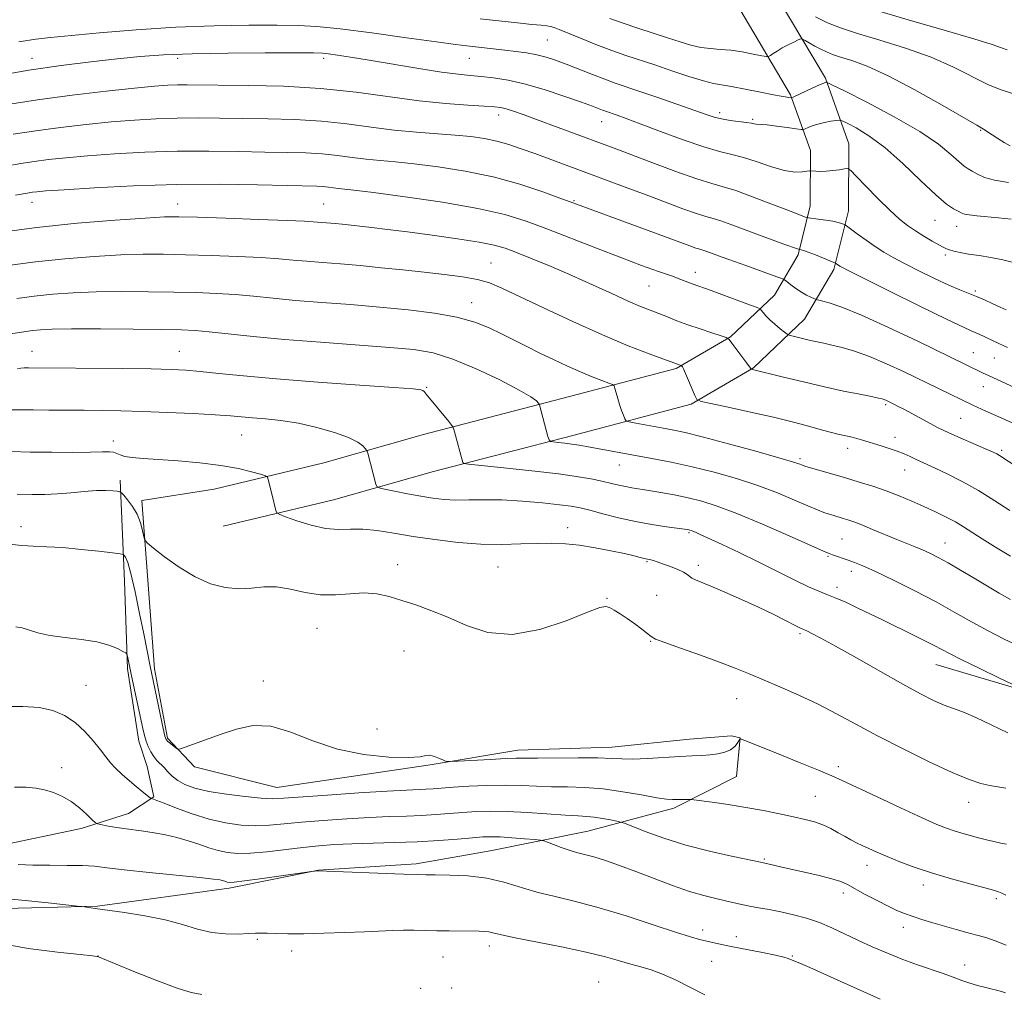
# Model space of a CAD drawing. Extents: x 2147300 to 2150200, y 297300 to 300200.
# Drawn here: x 2148067 to 2148304, y 298650 to 298883 of the extents above; entities that cross this region are included whole.
import ezdxf

# ---------------------------------------------------------------- set-up
doc = ezdxf.new("R2010")
doc.units = 0
doc.header["$MEASUREMENT"] = 0
for name, color, linetype, lineweight in [('BREAKLINE DTM HARD', 7, 'Continuous', 0), ('CONTOUR INDEX', 41, 'Continuous', 13), ('CONTOUR INTERMEDIATE', 44, 'Continuous', 0), ('SPOT ELEVATION DTM', 2, 'Continuous', 13)]:
    doc.layers.add(name, color=color, linetype=linetype, lineweight=lineweight)

msp = doc.modelspace()

# ---------------------------------------------------------------- linework, layer by layer
at = {"layer": 'BREAKLINE DTM HARD'}
for points in [[(2148116.2, 298761.68, 954.94), (2148142.71, 298768.06, 953), (2148166.69, 298774.83, 950.69), (2148200.21, 298783.53, 947.45), (2148228.59, 298790.98, 944.22), (2148243.59, 298799.78, 941.91), (2148255.86, 298811.45, 939.08), (2148262.91, 298823.4, 936.33), (2148266.38, 298837.49, 933.26), (2148266.47, 298853.54, 931.28), (2148260.85, 298869.28, 927.8), (2148246.78, 298893, 923.35), (2148230.6, 298912.29, 919.55), (2148209.56, 298936.9, 915.54), (2148184.03, 298958.13, 910.4), (2148143.96, 298992.15, 904.3), (2148107.21, 299026.45, 898.07), (2148083.53, 299045.02, 895.32)], [(2148114.05, 298770.63, 954.94), (2148140.38, 298776.96, 953), (2148164.28, 298783.71, 950.69), (2148197.89, 298792.43, 947.45), (2148225.03, 298799.56, 944.22), (2148238.02, 298807.18, 941.91), (2148248.59, 298817.23, 939.08), (2148254.3, 298826.91, 936.33), (2148257.19, 298838.63, 933.26), (2148257.26, 298851.97, 931.28), (2148252.48, 298865.35, 927.8), (2148239.25, 298887.66, 923.35), (2148223.58, 298906.35, 919.55), (2148203.08, 298930.33, 915.54), (2148178.11, 298951.09, 910.4), (2148137.84, 298985.28, 904.3), (2148101.22, 299019.45, 898.07), (2148077.85, 299037.78, 895.32)], [(2148091.41, 298772.77, 955.63), (2148092.49, 298748.5, 958.86), (2148093.19, 298727.46, 960.24), (2148095.93, 298710.05, 960.64), (2148097.92, 298703.98, 960.93), (2148099.5, 298696.69, 961.86), (2148093.41, 298692.67, 963.23), (2148082.07, 298689.09, 964.36), (2148061.42, 298684.76, 965.09), (2148040.77, 298682.03, 965.7), (2148008.41, 298681.8, 967.07)], [(2148114.05, 298770.63, 954.94), (2148096.64, 298767.89, 955.47), (2148099.66, 298727.43, 957.65), (2148102.81, 298710.83, 957.77), (2148109.25, 298703.92, 958.34), (2148129.04, 298698.96, 959.11), (2148165.88, 298704.42, 958.14), (2148186.93, 298707.95, 957.41), (2148209.58, 298708.64, 957.33), (2148228.2, 298710.56, 957.25), (2148238.32, 298711.32, 957.45), (2148240.34, 298710.9, 957.97), (2148239.48, 298701.61, 958.94), (2148224.47, 298694, 960.4), (2148203.81, 298688.45, 963.03), (2148180.33, 298683.72, 965.13), (2148162.51, 298680.58, 965.62), (2148139.05, 298679.08, 965.98), (2148117.58, 298674.75, 966.39), (2148086.01, 298670.47, 967.88), (2148060.53, 298669.79, 968.69)], [(2148287.35, 298728.45, 952.83), (2148316.83, 298719.8, 951.74), (2148343.14, 298723.3, 950.61), (2148360.54, 298725.23, 948.99), (2148375.95, 298732.02, 948.34), (2148391.36, 298739.62, 947.21), (2148398.65, 298741.61, 946.36), (2148409.99, 298743.57, 946.16)]]:
    msp.add_polyline3d(points, dxfattribs=at)
at = {"layer": 'CONTOUR INDEX', "flags": 128}
for points, elevation in [([(2148305.5, 298835.489), (2148302.474, 298835.794), (2148297.245, 298836.257), (2148295.415, 298836.46), (2148294.245, 298836.681), (2148293.465, 298836.96), (2148292.717, 298837.336), (2148291.653, 298837.919), (2148289.968, 298839.089), (2148287.372, 298841.292), (2148283.717, 298844.757), (2148279.444, 298848.829), (2148275.136, 298852.631), (2148271.313, 298855.469), (2148268.225, 298857.359), (2148266.054, 298858.499), (2148264.856, 298859.077), (2148264.176, 298859.25), (2148263.432, 298859.164), (2148262.191, 298858.947), (2148260.621, 298858.639), (2148259.038, 298858.261), (2148257.709, 298857.842), (2148256.697, 298857.442), (2148256.015, 298857.132), (2148255.591, 298856.972), (2148255.018, 298856.972), (2148253.805, 298857.135), (2148251.661, 298857.44), (2148249.098, 298857.792), (2148246.829, 298858.074), (2148245.392, 298858.204), (2148244.195, 298858.254), (2148243.776, 298858.33), (2148243.106, 298858.469), (2148241.936, 298858.662), (2148237.984, 298859.184), (2148235.92, 298859.517), (2148234.166, 298859.932), (2148232.207, 298860.564), (2148225.163, 298863.051), (2148220.392, 298864.714), (2148216.044, 298866.21), (2148210.363, 298868.138), (2148207.889, 298869.037), (2148204.899, 298870.192), (2148198.566, 298872.687), (2148195.988, 298873.655), (2148193.735, 298874.393), (2148191.511, 298874.956), (2148189.085, 298875.394), (2148186.492, 298875.751), (2148183.835, 298876.062), (2148174.69, 298877.077), (2148172.01, 298877.407), (2148167.412, 298878.025), (2148160.234, 298879.021), (2148151.876, 298880.163), (2148144.253, 298881.136), (2148138.695, 298881.705), (2148134.193, 298881.947), (2148129.158, 298882.017), (2148122.361, 298882.026), (2148114.039, 298881.912), (2148104.789, 298881.57), (2148095.286, 298880.947), (2148086.49, 298880.2), (2148074.724, 298879.086), (2148071.155, 298878.683), (2148067.1, 298878.079)], 930), ([(2148314.292, 298782.693), (2148301.763, 298788.256), (2148299.363, 298789.337), (2148296.301, 298790.748), (2148279.764, 298798.755), (2148275.503, 298800.734), (2148271.44, 298802.457), (2148267.865, 298803.733), (2148264.845, 298804.616), (2148262.389, 298805.218), (2148260.462, 298805.65), (2148257.298, 298806.336), (2148255.635, 298806.725), (2148252.826, 298807.417), (2148252.124, 298807.61), (2148251.664, 298807.84), (2148251.053, 298808.306), (2148250.012, 298809.14), (2148248.723, 298810.207), (2148247.481, 298811.308), (2148246.525, 298812.27), (2148245.866, 298813.033), (2148245.456, 298813.562), (2148245.16, 298813.875), (2148244.496, 298814.197), (2148242.897, 298814.802), (2148236.584, 298817.143), (2148233.443, 298818.296), (2148228.855, 298819.941), (2148226.108, 298820.988), (2148223.872, 298821.805), (2148220.753, 298822.907), (2148216.698, 298824.355), (2148211.692, 298826.209), (2148205.838, 298828.467), (2148193.946, 298833.137), (2148188.953, 298835.005), (2148183.825, 298836.581), (2148177.36, 298838.04), (2148168.885, 298839.497), (2148159.858, 298840.827), (2148152.267, 298841.844), (2148147.577, 298842.424), (2148143.844, 298842.825), (2148141.457, 298843.142), (2148140.172, 298843.278), (2148138.659, 298843.36), (2148124.445, 298843.725), (2148115.282, 298843.865), (2148105.026, 298843.815), (2148094.638, 298843.484), (2148085.23, 298842.997), (2148077.949, 298842.529), (2148073.577, 298842.219), (2148071.417, 298842.036), (2148070.406, 298841.913), (2148069.576, 298841.781), (2148066.257, 298841.232)], 940), ([(2148307.53, 298732.813), (2148303.789, 298734.577), (2148299.956, 298736.554), (2148296.082, 298738.695), (2148291.984, 298741.009), (2148287.421, 298743.515), (2148282.314, 298746.176), (2148277.234, 298748.713), (2148272.913, 298750.791), (2148269.878, 298752.171), (2148267.84, 298753.013), (2148266.303, 298753.577), (2148262.575, 298754.855), (2148261.771, 298755.146), (2148260.362, 298755.741), (2148252.12, 298759.394), (2148245.724, 298762.186), (2148239.599, 298764.748), (2148234.839, 298766.545), (2148231.148, 298767.7), (2148227.88, 298768.507), (2148224.55, 298769.201), (2148221.303, 298769.806), (2148218.445, 298770.29), (2148214.389, 298770.919), (2148212.8, 298771.207), (2148211.202, 298771.567), (2148209.454, 298771.997), (2148207.433, 298772.481), (2148204.952, 298773.005), (2148201.562, 298773.586), (2148196.747, 298774.247), (2148190.344, 298774.985), (2148183.606, 298775.697), (2148175.101, 298776.567), (2148173.964, 298776.76), (2148173.746, 298776.999), (2148171.754, 298784.402), (2148171.491, 298785.271), (2148171.128, 298785.915), (2148170.353, 298786.888), (2148164.954, 298793.447), (2148164.45, 298794.026), (2148164.16, 298794.294), (2148163.676, 298794.463), (2148161.815, 298794.667), (2148157.195, 298795.015), (2148149.031, 298795.585), (2148138.91, 298796.306), (2148129.012, 298797.074), (2148121.081, 298797.796), (2148115.118, 298798.415), (2148110.688, 298798.89), (2148107.232, 298799.193), (2148103.686, 298799.367), (2148098.861, 298799.475), (2148092.056, 298799.565), (2148069.449, 298799.774), (2148068.382, 298799.743), (2148066.774, 298799.618)], 950), ([(2148304.213, 298673.078), (2148303.242, 298673.58), (2148302.434, 298673.913), (2148301.227, 298674.272), (2148295.538, 298675.773), (2148291.16, 298676.981), (2148286.588, 298678.348), (2148282.393, 298679.757), (2148278.736, 298681.12), (2148275.676, 298682.353), (2148273.235, 298683.397), (2148271.297, 298684.27), (2148269.711, 298685.015), (2148268.324, 298685.682), (2148266.993, 298686.358), (2148265.571, 298687.14), (2148263.949, 298688.081), (2148262.153, 298689.076), (2148260.243, 298689.975), (2148258.233, 298690.676), (2148255.957, 298691.265), (2148253.203, 298691.875), (2148249.826, 298692.602), (2148245.949, 298693.397), (2148241.764, 298694.175), (2148237.518, 298694.858), (2148233.688, 298695.407), (2148229.22, 298695.998), (2148228.485, 298696.075), (2148227.976, 298696.088), (2148226.195, 298696.086), (2148224.118, 298696.049), (2148222.688, 298696.143), (2148220.323, 298696.486), (2148216.68, 298697.149), (2148212.185, 298697.94), (2148207.458, 298698.6), (2148203.007, 298698.944), (2148198.894, 298699.068), (2148195.072, 298699.143), (2148191.455, 298699.292), (2148187.814, 298699.455), (2148183.883, 298699.527), (2148179.536, 298699.434), (2148175.2, 298699.228), (2148171.443, 298698.993), (2148166.625, 298698.651), (2148164.901, 298698.548), (2148160.184, 298698.342), (2148155.573, 298698.085), (2148148.784, 298697.648), (2148141.224, 298697.128), (2148130.659, 298696.352), (2148128.012, 298696.252), (2148125.31, 298696.382), (2148121.456, 298696.752), (2148116.95, 298697.319), (2148112.694, 298698.022), (2148109.396, 298698.813), (2148107.002, 298699.688), (2148105.261, 298700.651), (2148103.945, 298701.693), (2148102.9, 298702.745), (2148101.994, 298703.723), (2148100.272, 298705.416), (2148099.482, 298706.361), (2148098.771, 298707.509), (2148098.158, 298708.794), (2148097.657, 298710.11), (2148097.263, 298711.435), (2148096.872, 298713.085), (2148094.159, 298725.786), (2148093.188, 298730.509), (2148093.068, 298730.958), (2148092.785, 298731.254), (2148092.097, 298731.651), (2148090.786, 298732.326), (2148088.736, 298733.151), (2148085.856, 298733.924), (2148082.173, 298734.497), (2148078.192, 298734.961), (2148074.534, 298735.462), (2148071.681, 298736.097), (2148067.896, 298737.267), (2148066.352, 298737.541)], 960), ([(2148111.014, 298649.218), (2148108.482, 298649.729), (2148105.141, 298650.757), (2148100.228, 298652.602), (2148094.75, 298654.794), (2148086.189, 298658.291), (2148085.941, 298658.346), (2148084.794, 298658.485), (2148081.807, 298658.804), (2148076.387, 298659.393), (2148069.333, 298660.312), (2148061.795, 298661.617)], 970)]:
    msp.add_lwpolyline(points, dxfattribs=dict(at, elevation=elevation))
at = {"layer": 'CONTOUR INTERMEDIATE', "flags": 128}
for points, elevation in [([(2148304.521, 298876.132), (2148303.144, 298876.624), (2148300.883, 298877.418), (2148296.517, 298878.776), (2148289.346, 298880.841), (2148280.75, 298883.297), (2148272.628, 298885.708)], 922), ([(2148304.799, 298844.273), (2148301.512, 298844.788), (2148299.065, 298845.48), (2148297.35, 298846.243), (2148296.133, 298846.939), (2148295.17, 298847.507), (2148294.188, 298848.18), (2148292.903, 298849.265), (2148291, 298851.013), (2148288.035, 298853.438), (2148283.53, 298856.499), (2148277.355, 298860.049), (2148270.775, 298863.522), (2148265.403, 298866.248), (2148262.423, 298867.744), (2148261.304, 298868.292), (2148261.085, 298868.36), (2148260.925, 298868.319), (2148260.453, 298868.136), (2148259.417, 298867.683), (2148257.699, 298866.895), (2148253.137, 298864.765), (2148252.745, 298864.612), (2148252.556, 298864.61), (2148251.162, 298864.806), (2148250.254, 298864.969), (2148248.376, 298865.341), (2148245.266, 298865.975), (2148241.597, 298866.708), (2148238.274, 298867.323), (2148235.911, 298867.692), (2148233.946, 298868.03), (2148231.527, 298868.64), (2148228.054, 298869.727), (2148223.937, 298871.104), (2148219.839, 298872.49), (2148212.939, 298874.786), (2148209.516, 298875.998), (2148205.741, 298877.433), (2148202.028, 298878.906), (2148196.91, 298880.993), (2148195.671, 298881.474), (2148194.82, 298881.726), (2148193.943, 298881.871), (2148192.597, 298882.007), (2148190.334, 298882.224), (2148186.866, 298882.588), (2148177.889, 298883.557)], 928), ([(2148305.213, 298853.091), (2148303.825, 298853.857), (2148302.305, 298854.788), (2148300.934, 298855.671), (2148298.835, 298857.065), (2148298.417, 298857.307), (2148297.193, 298858.002), (2148288.895, 298862.8), (2148282.318, 298866.509), (2148275.926, 298869.882), (2148270.881, 298872.173), (2148267.174, 298873.543), (2148264.505, 298874.378), (2148262.574, 298875.017), (2148261.084, 298875.61), (2148259.737, 298876.26), (2148258.326, 298877.025), (2148256.99, 298877.791), (2148255.96, 298878.399), (2148255.365, 298878.719), (2148254.942, 298878.741), (2148254.328, 298878.485), (2148253.263, 298877.98), (2148251.901, 298877.309), (2148250.497, 298876.564), (2148249.274, 298875.837), (2148248.306, 298875.202), (2148247.636, 298874.734), (2148247.22, 298874.493), (2148246.678, 298874.485), (2148245.544, 298874.704), (2148243.509, 298875.119), (2148240.878, 298875.604), (2148238.113, 298876.008), (2148235.575, 298876.236), (2148233.227, 298876.407), (2148230.933, 298876.698), (2148228.552, 298877.246), (2148225.938, 298878.035), (2148222.939, 298879.013), (2148215.824, 298881.306), (2148212.275, 298882.501), (2148209.094, 298883.656)], 926), ([(2148306.804, 298865.297), (2148302.804, 298866.617), (2148299.895, 298867.824), (2148291.62, 298871.96), (2148286.222, 298874.329), (2148280.113, 298876.507), (2148273.962, 298878.42), (2148268.567, 298880.043), (2148264.49, 298881.392), (2148261.344, 298882.643), (2148258.501, 298884.015)], 924), ([(2148306, 298825.004), (2148303.437, 298825.716), (2148300.633, 298826.268), (2148297.779, 298826.703), (2148295.213, 298827.081), (2148293.203, 298827.447), (2148291.723, 298827.792), (2148290.674, 298828.092), (2148289.922, 298828.351), (2148289.177, 298828.695), (2148288.108, 298829.276), (2148286.493, 298830.198), (2148284.522, 298831.364), (2148282.491, 298832.626), (2148280.596, 298833.914), (2148278.634, 298835.461), (2148276.303, 298837.575), (2148273.455, 298840.394), (2148270.561, 298843.373), (2148268.249, 298845.797), (2148266.938, 298847.132), (2148266.215, 298847.584), (2148265.46, 298847.537), (2148264.21, 298847.33), (2148262.618, 298847.101), (2148260.996, 298846.94), (2148259.607, 298846.91), (2148258.529, 298846.969), (2148257.368, 298847.093), (2148257.005, 298847.07), (2148256.39, 298846.961), (2148255.253, 298846.792), (2148253.485, 298846.765), (2148251.019, 298847.127), (2148247.876, 298848.025), (2148244.435, 298849.194), (2148241.165, 298850.27), (2148238.335, 298851.018), (2148235.414, 298851.724), (2148231.673, 298852.803), (2148226.684, 298854.521), (2148221.227, 298856.54), (2148216.385, 298858.374), (2148212.99, 298859.644), (2148210.858, 298860.418), (2148208.005, 298861.398), (2148207.33, 298861.643), (2148204.872, 298862.575), (2148202.243, 298863.538), (2148198.286, 298864.94), (2148193.555, 298866.514), (2148188.805, 298867.908), (2148184.646, 298868.854), (2148181.127, 298869.414), (2148178.157, 298869.732), (2148175.531, 298869.954), (2148172.607, 298870.247), (2148168.633, 298870.777), (2148163.166, 298871.646), (2148151.252, 298873.659), (2148146.796, 298874.381), (2148143.629, 298874.858), (2148141.518, 298875.146), (2148140.024, 298875.297), (2148137.878, 298875.36), (2148133.602, 298875.377), (2148126.293, 298875.379), (2148117.342, 298875.332), (2148108.715, 298875.187), (2148101.869, 298874.903), (2148096.225, 298874.479), (2148090.697, 298873.923), (2148084.402, 298873.231), (2148077.283, 298872.351), (2148069.489, 298871.22), (2148061.287, 298869.828)], 932), ([(2148304.278, 298813.634), (2148302.875, 298814.279), (2148301.097, 298815.117), (2148299.106, 298816.04), (2148297.114, 298816.909), (2148293.165, 298818.454), (2148290.527, 298819.575), (2148287.095, 298821.173), (2148283.329, 298823.018), (2148279.854, 298824.782), (2148277.129, 298826.232), (2148274.924, 298827.51), (2148272.841, 298828.851), (2148270.61, 298830.398), (2148268.48, 298831.933), (2148265.912, 298833.818), (2148265.489, 298834.1), (2148265.198, 298834.235), (2148264.719, 298834.418), (2148263.905, 298834.664), (2148262.652, 298834.943), (2148260.944, 298835.224), (2148259.133, 298835.474), (2148256.822, 298835.768), (2148256.407, 298835.844), (2148256.057, 298835.955), (2148255.405, 298836.186), (2148254.044, 298836.694), (2148251.557, 298837.658), (2148247.754, 298839.155), (2148243.365, 298840.846), (2148239.35, 298842.296), (2148236.328, 298843.223), (2148233.568, 298843.986), (2148229.996, 298845.098), (2148224.921, 298846.904), (2148219.17, 298849.06), (2148210.103, 298852.51), (2148207.055, 298853.649), (2148191.438, 298859.417), (2148188.252, 298860.572), (2148185.9, 298861.392), (2148184.198, 298861.934), (2148182.879, 298862.258), (2148181.331, 298862.452), (2148178.857, 298862.612), (2148174.921, 298862.834), (2148169.629, 298863.224), (2148163.25, 298863.891), (2148148.089, 298865.968), (2148139.564, 298866.872), (2148130.703, 298867.381), (2148122.34, 298867.582), (2148107.566, 298867.711), (2148105.226, 298867.701), (2148102.858, 298867.612), (2148099.675, 298867.377), (2148094.899, 298866.92), (2148088.058, 298866.19), (2148079.922, 298865.227), (2148071.566, 298864.098), (2148063.877, 298862.872)], 934), ([(2148304.566, 298804.598), (2148302.487, 298805.575), (2148297.822, 298807.819), (2148296.847, 298808.257), (2148295.873, 298808.667), (2148293.999, 298809.514), (2148290.126, 298811.362), (2148283.689, 298814.51), (2148276.257, 298818.175), (2148266.294, 298823.123), (2148264.783, 298823.897), (2148264.316, 298824.172), (2148263.29, 298824.894), (2148262.91, 298825.064), (2148260.383, 298826.095), (2148258.443, 298826.874), (2148256.715, 298827.546), (2148255.606, 298827.939), (2148255.03, 298828.104), (2148254.6, 298828.184), (2148254.138, 298828.334), (2148250.894, 298829.453), (2148248.049, 298830.458), (2148244.792, 298831.648), (2148238.337, 298834.102), (2148235.757, 298835.033), (2148233.852, 298835.618), (2148232.112, 298836.098), (2148229.861, 298836.799), (2148226.591, 298837.964), (2148222.467, 298839.506), (2148217.821, 298841.259), (2148212.959, 298843.075), (2148191.015, 298851.187), (2148187.749, 298852.381), (2148184.773, 298853.387), (2148181.898, 298854.199), (2148178.932, 298854.82), (2148175.676, 298855.287), (2148171.924, 298855.65), (2148162.604, 298856.328), (2148157.292, 298856.845), (2148151.726, 298857.572), (2148145.897, 298858.359), (2148139.766, 298859.008), (2148133.355, 298859.374), (2148126.932, 298859.531), (2148120.829, 298859.606), (2148115.28, 298859.695), (2148110.138, 298859.762), (2148105.159, 298859.739), (2148100.118, 298859.569), (2148094.86, 298859.25), (2148089.249, 298858.79), (2148083.231, 298858.199), (2148077.087, 298857.497), (2148071.179, 298856.703), (2148065.738, 298855.836)], 936), ([(2148307.284, 298794.572), (2148300.171, 298797.813), (2148298.571, 298798.566), (2148283.03, 298806.118), (2148276.029, 298809.446), (2148269.537, 298812.388), (2148264.794, 298814.305), (2148261.726, 298815.338), (2148259.927, 298815.822), (2148258.993, 298816.056), (2148258.51, 298816.199), (2148258.065, 298816.373), (2148257.328, 298816.684), (2148256.303, 298817.176), (2148255.075, 298817.877), (2148253.752, 298818.775), (2148252.516, 298819.701), (2148251.568, 298820.447), (2148250.989, 298820.88), (2148250.37, 298821.186), (2148249.181, 298821.626), (2148241.746, 298824.291), (2148237.67, 298825.732), (2148236.06, 298826.315), (2148233.236, 298827.383), (2148232.163, 298827.77), (2148231.376, 298828.012), (2148230.656, 298828.211), (2148229.725, 298828.501), (2148228.279, 298829.017), (2148222.196, 298831.282), (2148199.54, 298839.605), (2148197.079, 298840.521), (2148192.938, 298842.019), (2148187.43, 298843.833), (2148181.056, 298845.594), (2148174.332, 298847.003), (2148167.82, 298848.038), (2148162.095, 298848.747), (2148157.555, 298849.195), (2148153.879, 298849.509), (2148150.568, 298849.835), (2148147.202, 298850.275), (2148143.677, 298850.75), (2148139.969, 298851.143), (2148136.007, 298851.367), (2148131.525, 298851.48), (2148126.211, 298851.575), (2148119.863, 298851.71), (2148112.71, 298851.813), (2148105.093, 298851.777), (2148097.378, 298851.527), (2148090.045, 298851.123), (2148083.599, 298850.66), (2148078.404, 298850.209), (2148074.252, 298849.767), (2148070.792, 298849.308), (2148067.598, 298848.799), (2148063.942, 298848.168)], 938), ([(2148310.788, 298773.379), (2148302.641, 298778.723), (2148302.045, 298779.058), (2148301.13, 298779.489), (2148299.503, 298780.203), (2148293.969, 298782.592), (2148291.254, 298783.779), (2148289.286, 298784.671), (2148287.753, 298785.422), (2148286.141, 298786.273), (2148279.826, 298789.703), (2148278.323, 298790.495), (2148277.271, 298791.028), (2148275.358, 298791.949), (2148274.913, 298792.138), (2148274.456, 298792.289), (2148273.611, 298792.484), (2148271.934, 298792.821), (2148269.096, 298793.379), (2148265.238, 298794.166), (2148260.618, 298795.17), (2148255.581, 298796.346), (2148250.82, 298797.507), (2148243.047, 298799.431), (2148243.004, 298799.453), (2148242.92, 298799.607), (2148242.655, 298799.997), (2148241.998, 298800.901), (2148238.406, 298805.698), (2148237.714, 298806.553), (2148237.035, 298807.004), (2148235.787, 298807.439), (2148233.573, 298808.155), (2148230.734, 298809.093), (2148227.797, 298810.104), (2148225.184, 298811.065), (2148222.891, 298811.953), (2148220.809, 298812.771), (2148218.782, 298813.555), (2148216.468, 298814.485), (2148213.48, 298815.775), (2148209.554, 298817.565), (2148204.92, 298819.695), (2148199.933, 298821.931), (2148194.956, 298824.058), (2148190.39, 298825.931), (2148186.645, 298827.422), (2148183.882, 298828.465), (2148181.264, 298829.227), (2148177.705, 298829.934), (2148172.489, 298830.754), (2148166.366, 298831.618), (2148160.457, 298832.397), (2148155.651, 298832.995), (2148151.921, 298833.43), (2148144.75, 298834.211), (2148143.091, 298834.371), (2148137.809, 298834.806), (2148135.685, 298834.939), (2148131.515, 298835.13), (2148124.713, 298835.392), (2148116.835, 298835.673), (2148109.972, 298835.904), (2148105.513, 298836.022), (2148102.049, 298835.978), (2148097.471, 298835.728), (2148090.24, 298835.234), (2148081.108, 298834.487), (2148071.398, 298833.484), (2148062.271, 298832.259)], 942), ([(2148305.123, 298765.439), (2148301.532, 298767.832), (2148297.604, 298770.272), (2148293.691, 298772.45), (2148290.115, 298774.26), (2148287.192, 298775.649), (2148282.464, 298777.815), (2148281.205, 298778.412), (2148279.778, 298779.059), (2148278.118, 298779.727), (2148276.209, 298780.391), (2148274.221, 298781.02), (2148269.53, 298782.467), (2148268.378, 298782.796), (2148267.278, 298783.066), (2148265.076, 298783.547), (2148263.872, 298783.829), (2148262.332, 298784.224), (2148260.168, 298784.811), (2148257.143, 298785.646), (2148253.219, 298786.689), (2148248.407, 298787.875), (2148242.886, 298789.121), (2148237.511, 298790.268), (2148233.303, 298791.141), (2148230.972, 298791.665), (2148229.981, 298792.176), (2148229.482, 298793.112), (2148227.984, 298796.693), (2148227.246, 298798.405), (2148226.757, 298799.463), (2148226.487, 298799.972), (2148226.287, 298800.253), (2148226.22, 298800.298), (2148225.304, 298800.605), (2148218.515, 298803.117), (2148213.507, 298805.066), (2148207.273, 298807.666), (2148200.179, 298810.839), (2148193.143, 298814.12), (2148183.109, 298818.902), (2148180.134, 298820.137), (2148177.259, 298820.947), (2148173.659, 298821.588), (2148169.337, 298822.153), (2148164.502, 298822.696), (2148159.364, 298823.254), (2148154.146, 298823.799), (2148149.072, 298824.287), (2148144.34, 298824.687), (2148140.057, 298825.021), (2148136.3, 298825.326), (2148133.013, 298825.631), (2148129.588, 298825.935), (2148125.282, 298826.23), (2148119.627, 298826.504), (2148113.271, 298826.741), (2148107.137, 298826.922), (2148101.864, 298827.023), (2148096.941, 298827.01), (2148091.573, 298826.846), (2148085.195, 298826.498), (2148078.169, 298825.961), (2148071.088, 298825.237), (2148064.434, 298824.342)], 944), ([(2148305.315, 298754.534), (2148301.72, 298756.671), (2148298.506, 298758.679), (2148294.02, 298761.561), (2148292.067, 298762.717), (2148289.829, 298763.898), (2148287.296, 298765.129), (2148284.534, 298766.4), (2148281.606, 298767.694), (2148278.554, 298768.971), (2148275.413, 298770.181), (2148272.214, 298771.29), (2148268.967, 298772.321), (2148265.677, 298773.31), (2148255.949, 298776.15), (2148255.331, 298776.348), (2148254.432, 298776.702), (2148252.924, 298777.191), (2148249.638, 298778.162), (2148244.143, 298779.717), (2148237.594, 298781.519), (2148231.542, 298783.123), (2148227.15, 298784.199), (2148224.039, 298784.861), (2148221.447, 298785.341), (2148214.428, 298786.607), (2148213.378, 298786.819), (2148212.926, 298787.055), (2148212.684, 298787.516), (2148212.341, 298788.355), (2148211.891, 298789.518), (2148211.405, 298790.902), (2148210.95, 298792.383), (2148210.565, 298793.76), (2148210.287, 298794.813), (2148210.09, 298795.406), (2148209.706, 298795.738), (2148208.805, 298796.094), (2148207.143, 298796.709), (2148204.813, 298797.61), (2148201.993, 298798.775), (2148198.858, 298800.171), (2148195.566, 298801.712), (2148192.277, 298803.301), (2148189.111, 298804.861), (2148183.069, 298807.875), (2148180.038, 298809.337), (2148176.602, 298810.706), (2148172.339, 298811.908), (2148166.951, 298812.889), (2148160.656, 298813.682), (2148153.798, 298814.34), (2148146.731, 298814.915), (2148139.858, 298815.441), (2148133.592, 298815.949), (2148128.216, 298816.457), (2148123.491, 298816.932), (2148119.049, 298817.33), (2148114.542, 298817.616), (2148109.707, 298817.81), (2148104.303, 298817.939), (2148098.215, 298818.024), (2148091.833, 298818.042), (2148085.676, 298817.963), (2148080.15, 298817.761), (2148075.23, 298817.435), (2148070.779, 298816.989), (2148066.596, 298816.425)], 946), ([(2148305.32, 298744.104), (2148302.613, 298745.601), (2148296.592, 298749.221), (2148293.306, 298751.173), (2148290.319, 298752.903), (2148287.919, 298754.224), (2148285.963, 298755.212), (2148284.203, 298756.009), (2148282.403, 298756.751), (2148280.386, 298757.55), (2148277.986, 298758.516), (2148272.199, 298760.935), (2148269.6, 298762.003), (2148267.674, 298762.743), (2148266.27, 298763.225), (2148265.121, 298763.576), (2148262.872, 298764.245), (2148261.727, 298764.608), (2148260.509, 298765.031), (2148258.933, 298765.643), (2148256.655, 298766.6), (2148253.422, 298767.995), (2148249.343, 298769.682), (2148244.618, 298771.455), (2148239.458, 298773.137), (2148234.104, 298774.657), (2148228.81, 298775.976), (2148223.797, 298777.066), (2148219.171, 298777.964), (2148205.629, 298780.422), (2148203.497, 298780.823), (2148201.673, 298781.154), (2148199.959, 298781.429), (2148198.229, 298781.658), (2148196.647, 298781.837), (2148195.448, 298781.96), (2148194.783, 298782.071), (2148194.459, 298782.415), (2148194.199, 298783.285), (2148192.194, 298790.888), (2148192.103, 298791.043), (2148191.901, 298791.295), (2148191.414, 298791.794), (2148190.087, 298792.754), (2148187.268, 298794.408), (2148182.603, 298796.84), (2148176.925, 298799.542), (2148171.365, 298801.862), (2148166.663, 298803.317), (2148162.007, 298804.118), (2148156.193, 298804.648), (2148139.573, 298805.871), (2148130.884, 298806.572), (2148123.419, 298807.283), (2148112.816, 298808.429), (2148109.456, 298808.728), (2148106.143, 298808.878), (2148101.468, 298808.956), (2148094.565, 298809.025), (2148086.725, 298809.074), (2148079.778, 298809.081), (2148075.106, 298809.025), (2148072.291, 298808.909), (2148070.469, 298808.741), (2148068.759, 298808.508), (2148061.929, 298807.425)], 948), ([(2148308.91, 298722.282), (2148302.714, 298725.226), (2148297.937, 298727.509), (2148293.606, 298729.613), (2148290.654, 298731.103), (2148286.966, 298733.068), (2148284.917, 298734.122), (2148282.535, 298735.311), (2148274.571, 298739.211), (2148271.682, 298740.609), (2148268.654, 298742.057), (2148265.722, 298743.423), (2148263.179, 298744.541), (2148261.167, 298745.336), (2148259.234, 298746.087), (2148256.782, 298747.162), (2148253.37, 298748.825), (2148249.212, 298750.92), (2148244.68, 298753.185), (2148240.158, 298755.376), (2148236.068, 298757.304), (2148230.774, 298759.75), (2148229.623, 298760.269), (2148229.011, 298760.53), (2148228.612, 298760.683), (2148228.313, 298760.778), (2148228.055, 298760.842), (2148227.723, 298760.905), (2148226.969, 298761.013), (2148222.71, 298761.559), (2148219.187, 298762.077), (2148215.203, 298762.798), (2148211.141, 298763.716), (2148207.366, 298764.684), (2148204.24, 298765.519), (2148201.922, 298766.091), (2148199.771, 298766.491), (2148196.942, 298766.861), (2148192.86, 298767.3), (2148188.01, 298767.726), (2148183.146, 298768.011), (2148178.874, 298768.075), (2148175.219, 298768.019), (2148172.059, 298767.995), (2148169.247, 298768.125), (2148166.534, 298768.426), (2148163.646, 298768.892), (2148160.447, 298769.491), (2148157.364, 298770.107), (2148154.963, 298770.602), (2148153.637, 298770.907), (2148153.095, 298771.226), (2148152.871, 298771.832), (2148150.9, 298779.241), (2148150.763, 298779.71), (2148150.613, 298780.001), (2148150.323, 298780.365), (2148149.725, 298780.998), (2148148.5, 298781.895), (2148146.289, 298782.998), (2148142.884, 298784.228), (2148138.687, 298785.428), (2148134.252, 298786.423), (2148130.061, 298787.086), (2148126.327, 298787.487), (2148123.191, 298787.75), (2148117.929, 298788.21), (2148114.23, 298788.468), (2148108.969, 298788.762), (2148102.822, 298789.053), (2148096.781, 298789.29), (2148091.597, 298789.436), (2148087.082, 298789.509), (2148082.81, 298789.543), (2148074.288, 298789.596), (2148070.554, 298789.641), (2148067.399, 298789.691), (2148064.143, 298789.646)], 952), ([(2148304.647, 298712.066), (2148300.664, 298714.007), (2148296.965, 298715.768), (2148294.031, 298717.002), (2148291.636, 298717.888), (2148289.373, 298718.741), (2148286.843, 298719.855), (2148283.662, 298721.453), (2148279.449, 298723.74), (2148274.065, 298726.777), (2148268.327, 298730.051), (2148263.292, 298732.904), (2148259.771, 298734.833), (2148257.596, 298735.959), (2148256.351, 298736.554), (2148255.607, 298736.892), (2148254.867, 298737.241), (2148253.617, 298737.869), (2148251.461, 298738.974), (2148248.462, 298740.482), (2148244.798, 298742.247), (2148240.714, 298744.114), (2148236.707, 298745.873), (2148233.341, 298747.301), (2148229.62, 298748.831), (2148228.798, 298749.245), (2148228.256, 298749.654), (2148227.675, 298750.124), (2148226.733, 298750.693), (2148225.228, 298751.375), (2148223.431, 298752.082), (2148221.737, 298752.703), (2148220.452, 298753.148), (2148219.549, 298753.437), (2148218.916, 298753.615), (2148217.329, 298753.976), (2148216.381, 298754.221), (2148214.877, 298754.595), (2148212.57, 298755.127), (2148209.339, 298755.815), (2148205.576, 298756.536), (2148201.805, 298757.135), (2148198.398, 298757.493), (2148195.141, 298757.626), (2148191.67, 298757.585), (2148187.687, 298757.438), (2148183.154, 298757.328), (2148178.1, 298757.419), (2148172.616, 298757.824), (2148167.043, 298758.473), (2148161.786, 298759.247), (2148157.167, 298760.022), (2148153.187, 298760.653), (2148149.763, 298760.992), (2148146.769, 298760.975), (2148143.897, 298760.894), (2148140.795, 298761.129), (2148137.28, 298761.928), (2148133.844, 298763.017), (2148131.149, 298763.99), (2148129.661, 298764.567), (2148129.067, 298764.955), (2148128.857, 298765.49), (2148127.92, 298769.134), (2148126.993, 298772.928), (2148126.802, 298773.487), (2148126.333, 298773.811), (2148125.182, 298774.177), (2148123.022, 298774.79), (2148119.821, 298775.559), (2148115.625, 298776.319), (2148110.59, 298776.939), (2148105.337, 298777.409), (2148100.599, 298777.75), (2148096.951, 298777.994), (2148094.345, 298778.209), (2148092.573, 298778.473), (2148091.414, 298778.832), (2148090.6, 298779.205), (2148089.85, 298779.477), (2148088.851, 298779.569), (2148087.166, 298779.536), (2148084.328, 298779.466), (2148080.075, 298779.433), (2148074.982, 298779.452), (2148069.83, 298779.522), (2148065.211, 298779.626)], 954), ([(2148304.166, 298698.768), (2148302.268, 298699.073), (2148300.355, 298699.412), (2148298.213, 298699.923), (2148295.382, 298700.869), (2148291.339, 298702.548), (2148285.81, 298705.122), (2148279.502, 298708.231), (2148273.371, 298711.383), (2148268.131, 298714.188), (2148263.534, 298716.667), (2148259.091, 298718.947), (2148254.462, 298721.115), (2148249.898, 298723.115), (2148242.385, 298726.299), (2148239.156, 298727.618), (2148235.433, 298729.04), (2148230.822, 298730.7), (2148226.081, 298732.373), (2148222.254, 298733.741), (2148220.066, 298734.601), (2148218.967, 298735.198), (2148216.754, 298736.951), (2148215.043, 298738.243), (2148213.231, 298739.548), (2148211.554, 298740.673), (2148210.121, 298741.558), (2148209.001, 298742.173), (2148208.099, 298742.448), (2148206.639, 298742.154), (2148203.676, 298741.021), (2148198.612, 298738.993), (2148192.222, 298736.88), (2148185.631, 298735.707), (2148179.746, 298736.192), (2148174.626, 298737.833), (2148170.118, 298739.819), (2148166.081, 298741.495), (2148162.437, 298742.815), (2148159.125, 298743.89), (2148156.06, 298744.789), (2148153.08, 298745.424), (2148150.001, 298745.668), (2148146.685, 298745.485), (2148143.173, 298745.194), (2148139.553, 298745.205), (2148135.913, 298745.78), (2148132.363, 298746.59), (2148129.011, 298747.158), (2148125.918, 298747.157), (2148122.946, 298746.854), (2148119.907, 298746.666), (2148116.646, 298746.955), (2148113.148, 298747.871), (2148109.431, 298749.509), (2148105.599, 298751.843), (2148102.092, 298754.36), (2148099.434, 298756.425), (2148097.976, 298757.613), (2148097.382, 298758.329), (2148097.144, 298759.188), (2148096.826, 298760.647), (2148096.292, 298762.549), (2148095.479, 298764.58), (2148094.381, 298766.455), (2148093.221, 298768.016), (2148092.277, 298769.135), (2148091.724, 298769.74), (2148091.324, 298769.987), (2148090.733, 298770.088), (2148089.657, 298770.203), (2148088.001, 298770.292), (2148085.717, 298770.262), (2148082.823, 298770.056), (2148079.596, 298769.76), (2148076.375, 298769.492), (2148073.372, 298769.348), (2148070.283, 298769.329), (2148066.674, 298769.412)], 956), ([(2148304.384, 298685.367), (2148302.959, 298685.617), (2148301.332, 298685.969), (2148299.537, 298686.406), (2148297.619, 298686.897), (2148295.631, 298687.417), (2148293.656, 298687.958), (2148291.783, 298688.516), (2148289.97, 298689.142), (2148287.635, 298690.094), (2148284.066, 298691.687), (2148278.895, 298694.07), (2148273.143, 298696.753), (2148264.913, 298700.613), (2148262.386, 298701.746), (2148259.182, 298703.09), (2148254.364, 298705.054), (2148248.925, 298707.248), (2148244.338, 298709.083), (2148241.707, 298710.119), (2148240.647, 298710.519), (2148240.403, 298710.595), (2148240.33, 298710.59), (2148240.239, 298710.47), (2148240.053, 298710.133), (2148239.69, 298709.522), (2148239.064, 298708.762), (2148238.085, 298708.024), (2148236.702, 298707.446), (2148235.011, 298707.039), (2148233.147, 298706.784), (2148231.171, 298706.648), (2148228.85, 298706.555), (2148225.881, 298706.417), (2148218.125, 298705.927), (2148214.589, 298705.777), (2148211.941, 298705.81), (2148209.473, 298705.947), (2148206.19, 298706.069), (2148201.476, 298706.09), (2148191.689, 298705.996), (2148186.592, 298705.977), (2148184.054, 298705.899), (2148180.322, 298705.712), (2148172.668, 298705.264), (2148170.703, 298705.16), (2148169.786, 298705.215), (2148169.132, 298705.474), (2148168.136, 298705.938), (2148166.923, 298706.422), (2148165.801, 298706.693), (2148164.879, 298706.603), (2148163.471, 298706.328), (2148160.694, 298706.126), (2148155.971, 298706.243), (2148149.955, 298706.868), (2148143.607, 298708.174), (2148137.718, 298710.179), (2148132.406, 298712.266), (2148127.621, 298713.66), (2148123.304, 298713.8), (2148119.358, 298712.987), (2148115.677, 298711.733), (2148107.08, 298708.639), (2148105.886, 298708.233), (2148105.325, 298708.177), (2148104.916, 298708.423), (2148103.557, 298709.491), (2148102.914, 298710.022), (2148102.508, 298710.473), (2148102.201, 298711.312), (2148101.785, 298713.133), (2148098.659, 298728.109), (2148097.112, 298735.825), (2148096.115, 298740.724), (2148095.006, 298745.967), (2148093.993, 298750.36), (2148093.238, 298753.018), (2148092.732, 298754.258), (2148092.426, 298754.705), (2148092.173, 298754.898), (2148091.443, 298755.046), (2148089.61, 298755.279), (2148086.286, 298755.678), (2148082.035, 298756.15), (2148077.655, 298756.553), (2148073.801, 298756.789), (2148070.543, 298756.927), (2148067.806, 298757.075), (2148065.492, 298757.302)], 958), ([(2148304.256, 298661.089), (2148301.611, 298662.155), (2148299.394, 298662.884), (2148297.235, 298663.482), (2148294.843, 298664.121), (2148292.226, 298664.831), (2148289.47, 298665.608), (2148286.68, 298666.438), (2148284.03, 298667.266), (2148281.711, 298668.028), (2148279.815, 298668.7), (2148278.026, 298669.435), (2148275.932, 298670.425), (2148273.276, 298671.781), (2148270.435, 298673.287), (2148266.141, 298675.628), (2148264.533, 298676.361), (2148262.432, 298677.039), (2148259.38, 298677.81), (2148255.849, 298678.616), (2148252.544, 298679.348), (2148250.028, 298679.921), (2148245.644, 298680.928), (2148238.324, 298682.445), (2148233.012, 298683.647), (2148227.322, 298685.135), (2148222.017, 298686.806), (2148217.564, 298688.409), (2148212.585, 298690.345), (2148211.644, 298690.66), (2148210.726, 298690.869), (2148209.222, 298691.178), (2148207.302, 298691.539), (2148205.338, 298691.84), (2148203.534, 298692.007), (2148201.443, 298692.118), (2148198.454, 298692.29), (2148189.249, 298692.945), (2148184.433, 298693.198), (2148180.377, 298693.255), (2148176.933, 298693.146), (2148173.764, 298692.936), (2148170.581, 298692.687), (2148167.29, 298692.441), (2148163.849, 298692.234), (2148160.182, 298692.087), (2148156.091, 298691.948), (2148151.346, 298691.748), (2148145.87, 298691.438), (2148140.201, 298691.044), (2148135.027, 298690.614), (2148130.841, 298690.202), (2148127.344, 298689.892), (2148124.042, 298689.775), (2148120.53, 298689.937), (2148116.763, 298690.437), (2148112.783, 298691.332), (2148108.709, 298692.611), (2148104.958, 298694.001), (2148102.025, 298695.164), (2148100.255, 298695.848), (2148099.403, 298696.146), (2148098.917, 298696.281), (2148098.734, 298696.398), (2148096.671, 298698.055), (2148095.312, 298699.172), (2148093.656, 298700.562), (2148091.916, 298702.083), (2148090.346, 298703.566), (2148089.108, 298704.909), (2148087.994, 298706.295), (2148086.7, 298707.973), (2148084.995, 298710.096), (2148082.923, 298712.411), (2148080.6, 298714.565), (2148078.094, 298716.265), (2148075.28, 298717.457), (2148071.988, 298718.146), (2148068.085, 298718.384), (2148063.588, 298718.4)], 962), ([(2148304.143, 298649.615), (2148303.154, 298649.937), (2148301.986, 298650.264), (2148300.626, 298650.607), (2148299.072, 298650.98), (2148297.365, 298651.413), (2148295.555, 298651.94), (2148293.663, 298652.59), (2148291.573, 298653.362), (2148289.141, 298654.247), (2148283, 298656.378), (2148279.465, 298657.673), (2148275.778, 298659.138), (2148272.101, 298660.71), (2148268.61, 298662.302), (2148265.422, 298663.836), (2148262.42, 298665.254), (2148259.429, 298666.504), (2148256.323, 298667.547), (2148253.187, 298668.395), (2148250.157, 298669.073), (2148247.35, 298669.609), (2148244.817, 298670.051), (2148242.59, 298670.45), (2148240.657, 298670.853), (2148236.85, 298671.736), (2148234.515, 298672.261), (2148231.682, 298672.971), (2148228.231, 298674.005), (2148224.132, 298675.439), (2148219.702, 298677.101), (2148215.345, 298678.755), (2148211.408, 298680.201), (2148208.003, 298681.382), (2148205.189, 298682.277), (2148202.963, 298682.895), (2148201.091, 298683.374), (2148199.281, 298683.888), (2148197.345, 298684.55), (2148195.501, 298685.249), (2148194.075, 298685.818), (2148193.221, 298686.139), (2148192.429, 298686.298), (2148191.02, 298686.432), (2148188.55, 298686.641), (2148185.527, 298686.88), (2148182.69, 298687.066), (2148180.538, 298687.134), (2148178.581, 298687.07), (2148176.085, 298686.879), (2148172.494, 298686.576), (2148167.956, 298686.23), (2148162.797, 298685.92), (2148157.352, 298685.705), (2148147.118, 298685.412), (2148142.957, 298685.227), (2148139.178, 298684.959), (2148135.305, 298684.569), (2148126.675, 298683.532), (2148122.774, 298683.169), (2148119.683, 298683.089), (2148117.197, 298683.299), (2148114.968, 298683.778), (2148112.7, 298684.485), (2148110.308, 298685.321), (2148107.762, 298686.169), (2148105.055, 298686.931), (2148102.283, 298687.575), (2148099.571, 298688.089), (2148097.012, 298688.473), (2148092.287, 298689.085), (2148090.088, 298689.425), (2148088.175, 298689.761), (2148086.766, 298690.024), (2148085.968, 298690.206), (2148085.433, 298690.514), (2148084.703, 298691.212), (2148083.428, 298692.463), (2148081.689, 298694.03), (2148079.675, 298695.572), (2148077.553, 298696.814), (2148075.401, 298697.739), (2148073.275, 298698.392), (2148071.173, 298698.814), (2148068.867, 298699.031), (2148066.071, 298699.067)], 964), ([(2148273.979, 298648.078), (2148262.96, 298653.062), (2148257.844, 298655.361), (2148254.747, 298656.725), (2148253.261, 298657.349), (2148251.924, 298657.858), (2148250.826, 298658.183), (2148248.844, 298658.648), (2148245.743, 298659.281), (2148238.608, 298660.689), (2148235.911, 298661.262), (2148230.64, 298662.477), (2148228.416, 298663.078), (2148224.837, 298664.192), (2148219.461, 298665.976), (2148213.021, 298668.09), (2148206.539, 298670.069), (2148200.834, 298671.57), (2148195.908, 298672.736), (2148191.557, 298673.832), (2148183.639, 298676.225), (2148179.489, 298677.164), (2148174.977, 298677.7), (2148170.629, 298677.922), (2148167.134, 298677.979), (2148164.843, 298678.005), (2148162.751, 298678.054), (2148159.511, 298678.167), (2148138.905, 298678.927), (2148138.155, 298678.879), (2148137.926, 298678.854), (2148125.603, 298677.115), (2148121.326, 298676.537), (2148118.782, 298676.233), (2148117.625, 298676.16), (2148117.154, 298676.223), (2148116.784, 298676.339), (2148115.978, 298676.613), (2148115.385, 298676.752), (2148113.877, 298676.96), (2148110.569, 298677.322), (2148098.397, 298678.556), (2148092.418, 298679.193), (2148088.258, 298679.686), (2148085.268, 298680.019), (2148082.344, 298680.201), (2148078.66, 298680.253), (2148074.511, 298680.255), (2148070.477, 298680.298), (2148066.936, 298680.444)], 966), ([(2148231.852, 298649.168), (2148224.817, 298652.713), (2148221.706, 298654.15), (2148219.001, 298655.145), (2148216.539, 298655.854), (2148214.092, 298656.513), (2148211.39, 298657.314), (2148207.99, 298658.287), (2148203.405, 298659.42), (2148197.454, 298660.676), (2148185.927, 298662.932), (2148182.683, 298663.624), (2148180.981, 298664.031), (2148179.998, 298664.248), (2148179.008, 298664.359), (2148177.7, 298664.409), (2148170.486, 298664.495), (2148167.509, 298664.55), (2148162.073, 298664.675), (2148159.511, 298664.681), (2148156.892, 298664.611), (2148150.135, 298664.297), (2148145.433, 298664.099), (2148140.336, 298663.927), (2148135.579, 298663.828), (2148131.75, 298663.834), (2148128.861, 298663.901), (2148126.776, 298663.967), (2148125.297, 298663.982), (2148123.966, 298663.94), (2148122.261, 298663.849), (2148119.8, 298663.744), (2148116.754, 298663.782), (2148113.433, 298664.148), (2148110.047, 298664.957), (2148106.406, 298666.044), (2148102.216, 298667.172), (2148097.367, 298668.142), (2148092.465, 298668.917), (2148085.455, 298669.891), (2148082.289, 298670.355), (2148081.195, 298670.479), (2148074.097, 298671.231), (2148068.576, 298671.795), (2148063.501, 298672.27)], 968)]:
    msp.add_lwpolyline(points, dxfattribs=dict(at, elevation=elevation))
at = {"layer": 'SPOT ELEVATION DTM'}
for p in [(2148194.08, 298878.45, 928.97), (2148070.28, 298874.11, 931.35), (2148105.28, 298874.11, 932.39), (2148140.28, 298874.11, 932.38), (2148175.28, 298874.11, 930.85), (2148182.34, 298860.5, 934.55), (2148235.42, 298861.04, 929.59), (2148207.12, 298858.87, 932.75), (2148243.36, 298859.4, 929.79), (2148298.13, 298856.8, 926.11), (2148070.28, 298839.51, 940.65), (2148105.28, 298839.11, 941.33), (2148140.28, 298839.11, 941.06), (2148200.45, 298839.92, 937.85), (2148287.2, 298835.15, 930.86), (2148292.36, 298833.74, 930.67), (2148289.63, 298826.82, 932.33), (2148180.5, 298824.96, 943.14), (2148229.63, 298822.65, 939.41), (2148218.51, 298819.41, 940.91), (2148296.83, 298818.16, 933.78), (2148175.87, 298815.37, 945.3), (2148070.28, 298803.71, 949.22), (2148105.68, 298803.7, 949.16), (2148296.4, 298803.38, 937.16), (2148301.46, 298802.14, 936.88), (2148165.03, 298795.05, 949.89), (2148298.77, 298795.23, 938.72), (2148275.33, 298790.9, 942.24), (2148293.33, 298787.58, 941.03), (2148089.76, 298782.17, 953.45), (2148120.6, 298783.6, 952.89), (2148277.61, 298783.04, 943.45), (2148266.17, 298780.43, 944.54), (2148303.17, 298779.91, 941.74), (2148254.74, 298777.92, 945.71), (2148211.31, 298776.42, 948.76), (2148279.88, 298775.17, 944.76), (2148067.62, 298761.63, 957.51), (2148198.91, 298761.36, 953.44), (2148228.07, 298760.19, 952.17), (2148264.84, 298758.66, 949.01), (2148289.59, 298757.68, 947.22), (2148217.96, 298753.22, 954.14), (2148261.51, 298754.47, 950.16), (2148158.12, 298752.5, 955.43), (2148182.18, 298751.94, 954.91), (2148230.32, 298752.34, 953.57), (2148267.07, 298750.9, 950.53), (2148263.64, 298747.01, 951.55), (2148208.36, 298744.41, 955.93), (2148220.31, 298745.09, 955.25), (2148138.68, 298737.2, 956.87), (2148254.72, 298735.87, 954.26), (2148218.91, 298734.02, 956.09), (2148159.61, 298731.71, 956.84), (2148083.23, 298723.48, 960.87), (2148125.81, 298724.54, 957.43), (2148239.57, 298720.32, 956.84), (2148153.1, 298712.96, 957.15), (2148077.35, 298703.73, 963.61), (2148263.96, 298703.99, 957.56), (2148258.46, 298696.83, 959.04), (2148295.29, 298695.38, 956.65), (2148246.19, 298681.76, 961.83), (2148270.82, 298680.28, 960.63), (2148284.35, 298675.54, 960.54), (2148265.14, 298673.58, 962.48), (2148301.94, 298672.22, 960.32), (2148231.36, 298664.69, 965.5), (2148279.59, 298665.37, 962.57), (2148124.39, 298662.5, 968.21), (2148239.43, 298663.13, 965.4), (2148132.66, 298659.67, 968.52), (2148180.13, 298660.89, 968.52), (2148086.13, 298658.51, 969.98), (2148168.95, 298658.24, 968.93), (2148233.49, 298657.22, 966.99), (2148252.92, 298658.49, 965.88), (2148294.32, 298656.31, 963.34), (2148206.41, 298652.25, 969.18), (2148163.66, 298650.68, 969.87), (2148171.08, 298650.82, 969.86)]:
    msp.add_point(p, dxfattribs=at)

doc.saveas('drawing.dxf')
